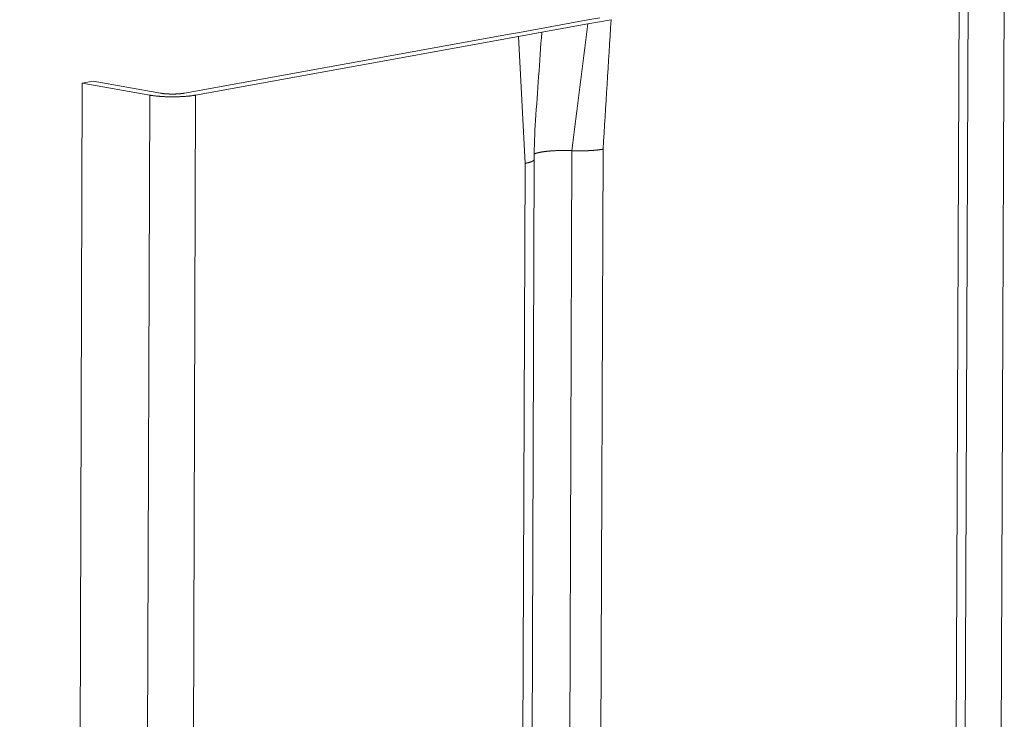
# Model space of a CAD drawing. Extents: x 1094 to 2144, y 0 to 1485.
# Drawn here: x 1712 to 1723, y 987 to 995 of the extents above; entities that cross this region are included whole.
import ezdxf

# ---------------------------------------------------------------- set-up
doc = ezdxf.new("R2010")
doc.units = 0
doc.header["$LTSCALE"] = 15
doc.layers.get('0').update_dxf_attribs({"linetype": 'CONTINUOUS'})
doc.layers.add('rahm2', color=2, linetype='CONTINUOUS', plot=False)
doc.layers.add('UK4', color=4, linetype='CONTINUOUS')

# ---------------------------------------------------------------- blocks, each defined once
blk = doc.blocks.new('W629.de_P6_2')
at = {"lineweight": 0, "extrusion": (-8.32667e-17, 0.965885, 0.258972)}
for p, q in [((239.2227, 377.4686), (238.8285, 278.9903)), ((238.9892, 377.4262), (238.5985, 278.9357)), ((239.0364, 377.4469), (238.645, 278.9467)), ((237.0623, 377.0975), (237.1246, 377.1088)), ((236.7071, 377.0331), (237.0623, 377.0975)), ((237.0626, 377.0769), (236.8227, 377.0334)), ((237.1826, 377.0986), (237.0626, 377.0769)), ((234.969, 376.7179), (236.6447, 377.0217)), ((236.7026, 377.0116), (235.0269, 376.7077)), ((236.6447, 377.0217), (236.7071, 377.0331)), ((236.8227, 377.0334), (236.7026, 377.0116)), ((236.7026, 377.0116), (236.7361, 376.3539)), ((234.4384, 376.7691), (234.1142, 277.8714)), ((234.4384, 376.7691), (234.4947, 376.7793)), ((234.7889, 376.7076), (234.4384, 376.7691)), ((234.4947, 376.7793), (234.8452, 376.7178)), ((234.7889, 376.7076), (234.46, 277.9535)), ((235.0269, 376.7077), (234.6946, 278.0092)), ((236.9797, 376.4198), (236.9554, 369.7867)), ((237.1414, 376.4276), (237.117, 369.7947)), ((236.7361, 376.3539), (236.712, 369.7196)), ((236.7594, 369.7407), (236.7835, 376.3747))]:
    blk.add_line(p, q, dxfattribs=at)
at = {"lineweight": 0}
for points in [[(234.7889, 376.7076), (234.7909, 376.7073), (234.793, 376.7069), (234.795, 376.7066), (234.7971, 376.7063), (234.7993, 376.706), (234.8014, 376.7056), (234.8036, 376.7053), (234.8058, 376.705), (234.8081, 376.7047), (234.8104, 376.7044), (234.8127, 376.7041), (234.815, 376.7039), (234.8173, 376.7036), (234.8197, 376.7033), (234.8221, 376.7031), (234.8245, 376.7028), (234.827, 376.7026), (234.8295, 376.7024), (234.8319, 376.7021), (234.8345, 376.7019), (234.837, 376.7017), (234.8395, 376.7015), (234.8421, 376.7013), (234.8447, 376.7011), (234.8473, 376.7009), (234.8499, 376.7007), (234.8525, 376.7006), (234.8552, 376.7004), (234.8578, 376.7003), (234.8605, 376.7001), (234.8632, 376.7), (234.8659, 376.6998), (234.8686, 376.6997), (234.8713, 376.6996), (234.874, 376.6995), (234.8768, 376.6994), (234.8795, 376.6993), (234.8823, 376.6992), (234.885, 376.6992), (234.8878, 376.6991), (234.8906, 376.699), (234.8933, 376.699), (234.8961, 376.699), (234.8989, 376.6989), (234.9017, 376.6989), (234.9044, 376.6989), (234.9072, 376.6989), (234.91, 376.6989), (234.9128, 376.6989), (234.9156, 376.6989), (234.9184, 376.6989), (234.9211, 376.699), (234.9239, 376.699), (234.9267, 376.6991), (234.9294, 376.6991), (234.9322, 376.6992), (234.9349, 376.6993), (234.9377, 376.6993), (234.9404, 376.6994), (234.9431, 376.6995), (234.9458, 376.6996), (234.9485, 376.6998), (234.9512, 376.6999), (234.9539, 376.7), (234.9565, 376.7001), (234.9592, 376.7003), (234.9618, 376.7004), (234.9645, 376.7006), (234.9671, 376.7008), (234.9696, 376.701), (234.9722, 376.7011), (234.9748, 376.7013), (234.9773, 376.7015), (234.9798, 376.7017), (234.9823, 376.702), (234.9848, 376.7022), (234.9872, 376.7024), (234.9896, 376.7026), (234.9921, 376.7029), (234.9944, 376.7031), (234.9968, 376.7034), (234.9991, 376.7037), (235.0014, 376.7039), (235.0037, 376.7042), (235.006, 376.7045), (235.0082, 376.7048), (235.0104, 376.7051), (235.0126, 376.7054), (235.0147, 376.7057), (235.0168, 376.706), (235.0189, 376.7064), (235.021, 376.7067), (235.023, 376.707), (235.025, 376.7074), (235.0269, 376.7077)], [(234.8452, 376.7178), (234.8462, 376.7177), (234.8473, 376.7175), (234.8484, 376.7173), (234.8495, 376.7171), (234.8506, 376.717), (234.8517, 376.7168), (234.8529, 376.7166), (234.854, 376.7165), (234.8552, 376.7163), (234.8564, 376.7162), (234.8576, 376.716), (234.8588, 376.7159), (234.86, 376.7157), (234.8612, 376.7156), (234.8625, 376.7155), (234.8637, 376.7153), (234.865, 376.7152), (234.8663, 376.7151), (234.8676, 376.715), (234.8689, 376.7149), (234.8702, 376.7147), (234.8715, 376.7146), (234.8729, 376.7145), (234.8742, 376.7144), (234.8756, 376.7143), (234.8769, 376.7143), (234.8783, 376.7142), (234.8797, 376.7141), (234.881, 376.714), (234.8824, 376.7139), (234.8838, 376.7139), (234.8852, 376.7138), (234.8866, 376.7137), (234.888, 376.7137), (234.8895, 376.7136), (234.8909, 376.7136), (234.8923, 376.7135), (234.8937, 376.7135), (234.8952, 376.7134), (234.8966, 376.7134), (234.8981, 376.7134), (234.8995, 376.7134), (234.9009, 376.7133), (234.9024, 376.7133), (234.9038, 376.7133), (234.9053, 376.7133), (234.9067, 376.7133), (234.9082, 376.7133), (234.9096, 376.7133), (234.9111, 376.7133), (234.9125, 376.7133), (234.914, 376.7133), (234.9154, 376.7134), (234.9168, 376.7134), (234.9183, 376.7134), (234.9197, 376.7134), (234.9211, 376.7135), (234.9226, 376.7135), (234.924, 376.7136), (234.9254, 376.7136), (234.9268, 376.7137), (234.9282, 376.7137), (234.9296, 376.7138), (234.931, 376.7139), (234.9324, 376.7139), (234.9338, 376.714), (234.9351, 376.7141), (234.9365, 376.7142), (234.9378, 376.7143), (234.9392, 376.7144), (234.9405, 376.7145), (234.9418, 376.7146), (234.9432, 376.7147), (234.9445, 376.7148), (234.9458, 376.7149), (234.9471, 376.715), (234.9483, 376.7151), (234.9496, 376.7152), (234.9508, 376.7154), (234.9521, 376.7155), (234.9533, 376.7156), (234.9545, 376.7158), (234.9557, 376.7159), (234.9569, 376.7161), (234.9581, 376.7162), (234.9592, 376.7164), (234.9604, 376.7165), (234.9615, 376.7167), (234.9626, 376.7168), (234.9637, 376.717), (234.9648, 376.7172), (234.9659, 376.7173), (234.9669, 376.7175), (234.968, 376.7177), (234.969, 376.7179)], [(236.9797, 376.4198), (236.9773, 376.4199), (236.9749, 376.42), (236.9724, 376.4201), (236.9699, 376.4202), (236.9675, 376.4203), (236.965, 376.4203), (236.9625, 376.4204), (236.96, 376.4205), (236.9575, 376.4205), (236.955, 376.4206), (236.9525, 376.4206), (236.95, 376.4207), (236.9475, 376.4207), (236.945, 376.4207), (236.9425, 376.4207), (236.94, 376.4208), (236.9375, 376.4208), (236.935, 376.4208), (236.9325, 376.4208), (236.93, 376.4207), (236.9275, 376.4207), (236.925, 376.4207), (236.9225, 376.4207), (236.92, 376.4206), (236.9175, 376.4206), (236.915, 376.4205), (236.9125, 376.4205), (236.91, 376.4204), (236.9076, 376.4203), (236.9051, 376.4202), (236.9027, 376.4201), (236.9002, 376.4201), (236.8978, 376.42), (236.8953, 376.4198), (236.8929, 376.4197), (236.8905, 376.4196), (236.8881, 376.4195), (236.8857, 376.4194), (236.8834, 376.4192), (236.881, 376.4191), (236.8786, 376.4189), (236.8763, 376.4188), (236.874, 376.4186), (236.8717, 376.4184), (236.8694, 376.4183), (236.8671, 376.4181), (236.8648, 376.4179), (236.8626, 376.4177), (236.8604, 376.4175), (236.8582, 376.4173), (236.856, 376.4171), (236.8538, 376.4168), (236.8516, 376.4166), (236.8495, 376.4164), (236.8474, 376.4162), (236.8453, 376.4159), (236.8432, 376.4157), (236.8412, 376.4154), (236.8391, 376.4152), (236.8371, 376.4149), (236.8351, 376.4146), (236.8332, 376.4144), (236.8312, 376.4141), (236.8293, 376.4138), (236.8274, 376.4135), (236.8255, 376.4132), (236.8237, 376.4129), (236.8219, 376.4126), (236.8201, 376.4123), (236.8183, 376.412), (236.8166, 376.4117), (236.8149, 376.4113), (236.8132, 376.411), (236.8115, 376.4107), (236.8099, 376.4103), (236.8083, 376.41), (236.8068, 376.4097), (236.8052, 376.4093), (236.8037, 376.4089), (236.8022, 376.4086), (236.8008, 376.4082), (236.7994, 376.4079), (236.798, 376.4075), (236.7966, 376.4071), (236.7953, 376.4067), (236.794, 376.4064), (236.7927, 376.406), (236.7915, 376.4056), (236.7903, 376.4052), (236.7892, 376.4048), (236.788, 376.4044), (236.7869, 376.404), (236.7859, 376.4036), (236.7848, 376.4032), (236.7839, 376.4028)], [(237.0334, 376.4188), (237.0328, 376.4188), (237.0322, 376.4188), (237.0317, 376.4188), (237.0311, 376.4188), (237.0305, 376.4188), (237.03, 376.4188), (237.0294, 376.4188), (237.0288, 376.4188), (237.0283, 376.4188), (237.0277, 376.4188), (237.0271, 376.4188), (237.0266, 376.4188), (237.026, 376.4188), (237.0254, 376.4188), (237.0248, 376.4188), (237.0243, 376.4188), (237.0237, 376.4188), (237.0231, 376.4188), (237.0226, 376.4188), (237.022, 376.4188), (237.0214, 376.4188), (237.0209, 376.4188), (237.0203, 376.4188), (237.0197, 376.4188), (237.0192, 376.4188), (237.0186, 376.4188), (237.018, 376.4188), (237.0175, 376.4188), (237.0169, 376.4188), (237.0163, 376.4188), (237.0157, 376.4188), (237.0152, 376.4188), (237.0146, 376.4188), (237.014, 376.4188), (237.0135, 376.4188), (237.0129, 376.4188), (237.0123, 376.4188), (237.0118, 376.4188), (237.0112, 376.4188), (237.0106, 376.4188), (237.0101, 376.4188), (237.0095, 376.4188), (237.0089, 376.4189), (237.0084, 376.4189), (237.0078, 376.4189), (237.0072, 376.4189), (237.0067, 376.4189), (237.0061, 376.4189), (237.0055, 376.4189), (237.005, 376.4189), (237.0044, 376.4189), (237.0038, 376.4189), (237.0033, 376.419), (237.0027, 376.419), (237.0021, 376.419), (237.0016, 376.419), (237.001, 376.419), (237.0004, 376.419), (236.9999, 376.419), (236.9993, 376.419), (236.9987, 376.4191), (236.9982, 376.4191), (236.9976, 376.4191), (236.997, 376.4191), (236.9965, 376.4191), (236.9959, 376.4191), (236.9954, 376.4192), (236.9948, 376.4192), (236.9942, 376.4192), (236.9937, 376.4192), (236.9931, 376.4192), (236.9925, 376.4192), (236.992, 376.4193), (236.9914, 376.4193), (236.9909, 376.4193), (236.9903, 376.4193), (236.9897, 376.4193), (236.9892, 376.4194), (236.9886, 376.4194), (236.9881, 376.4194), (236.9875, 376.4194), (236.987, 376.4194), (236.9864, 376.4195), (236.9858, 376.4195), (236.9853, 376.4195), (236.9847, 376.4195), (236.9842, 376.4196), (236.9836, 376.4196), (236.9831, 376.4196), (236.9825, 376.4196), (236.982, 376.4197), (236.9814, 376.4197), (236.9809, 376.4197), (236.9803, 376.4197), (236.9797, 376.4198)], [(237.1414, 376.4276), (237.1405, 376.4274), (237.1396, 376.4273), (237.1387, 376.4271), (237.1378, 376.4269), (237.1369, 376.4268), (237.1359, 376.4266), (237.135, 376.4265), (237.1341, 376.4263), (237.1331, 376.4262), (237.1322, 376.426), (237.1312, 376.4259), (237.1302, 376.4257), (237.1292, 376.4256), (237.1283, 376.4254), (237.1273, 376.4253), (237.1263, 376.4251), (237.1253, 376.425), (237.1243, 376.4249), (237.1232, 376.4247), (237.1222, 376.4246), (237.1212, 376.4245), (237.1202, 376.4243), (237.1191, 376.4242), (237.1181, 376.4241), (237.117, 376.4239), (237.116, 376.4238), (237.1149, 376.4237), (237.1138, 376.4236), (237.1128, 376.4234), (237.1117, 376.4233), (237.1106, 376.4232), (237.1095, 376.4231), (237.1084, 376.4229), (237.1073, 376.4228), (237.1062, 376.4227), (237.1051, 376.4226), (237.104, 376.4225), (237.1029, 376.4224), (237.1018, 376.4223), (237.1006, 376.4222), (237.0995, 376.4221), (237.0984, 376.422), (237.0972, 376.4219), (237.0961, 376.4218), (237.0949, 376.4217), (237.0938, 376.4216), (237.0926, 376.4215), (237.0915, 376.4214), (237.0903, 376.4213), (237.0891, 376.4212), (237.088, 376.4211), (237.0868, 376.421), (237.0856, 376.4209), (237.0844, 376.4208), (237.0832, 376.4208), (237.082, 376.4207), (237.0808, 376.4206), (237.0796, 376.4205), (237.0784, 376.4204), (237.0772, 376.4204), (237.076, 376.4203), (237.0748, 376.4202), (237.0736, 376.4201), (237.0723, 376.4201), (237.0711, 376.42), (237.0699, 376.4199), (237.0687, 376.4199), (237.0674, 376.4198), (237.0662, 376.4198), (237.065, 376.4197), (237.0637, 376.4196), (237.0625, 376.4196), (237.0612, 376.4195), (237.06, 376.4195), (237.0587, 376.4194), (237.0575, 376.4194), (237.0562, 376.4193), (237.055, 376.4193), (237.0537, 376.4193), (237.0525, 376.4192), (237.0512, 376.4192), (237.0499, 376.4191), (237.0487, 376.4191), (237.0474, 376.4191), (237.0461, 376.419), (237.0449, 376.419), (237.0436, 376.419), (237.0423, 376.419), (237.041, 376.4189), (237.0398, 376.4189), (237.0385, 376.4189), (237.0372, 376.4189), (237.0359, 376.4188), (237.0346, 376.4188), (237.0334, 376.4188)], [(236.7826, 376.3716), (236.7824, 376.3714), (236.7823, 376.3712), (236.7822, 376.371), (236.782, 376.3707), (236.7819, 376.3705), (236.7817, 376.3703), (236.7815, 376.3701), (236.7813, 376.3699), (236.7811, 376.3697), (236.7809, 376.3695), (236.7807, 376.3693), (236.7805, 376.3691), (236.7803, 376.3689), (236.7801, 376.3687), (236.7798, 376.3685), (236.7796, 376.3683), (236.7793, 376.3681), (236.779, 376.3679), (236.7788, 376.3677), (236.7785, 376.3675), (236.7782, 376.3672), (236.7779, 376.367), (236.7776, 376.3668), (236.7773, 376.3666), (236.777, 376.3664), (236.7766, 376.3662), (236.7763, 376.366), (236.776, 376.3658), (236.7756, 376.3656), (236.7752, 376.3654), (236.7749, 376.3652), (236.7745, 376.365), (236.7741, 376.3648), (236.7737, 376.3646), (236.7733, 376.3644), (236.7729, 376.3643), (236.7725, 376.3641), (236.7721, 376.3639), (236.7717, 376.3637), (236.7712, 376.3635), (236.7708, 376.3633), (236.7703, 376.3631), (236.7699, 376.3629), (236.7694, 376.3627), (236.7689, 376.3625), (236.7684, 376.3623), (236.7679, 376.3621), (236.7674, 376.3619), (236.7669, 376.3618), (236.7664, 376.3616), (236.7659, 376.3614), (236.7654, 376.3612), (236.7648, 376.361), (236.7643, 376.3608), (236.7637, 376.3606), (236.7632, 376.3604), (236.7626, 376.3603), (236.762, 376.3601), (236.7615, 376.3599), (236.7609, 376.3597), (236.7603, 376.3595), (236.7597, 376.3594), (236.7591, 376.3592), (236.7585, 376.359), (236.7578, 376.3588), (236.7572, 376.3587), (236.7566, 376.3585), (236.7559, 376.3583), (236.7553, 376.3581), (236.7546, 376.358), (236.754, 376.3578), (236.7533, 376.3576), (236.7526, 376.3574), (236.7519, 376.3573), (236.7512, 376.3571), (236.7505, 376.3569), (236.7498, 376.3568), (236.7491, 376.3566), (236.7484, 376.3564), (236.7477, 376.3563), (236.7469, 376.3561), (236.7462, 376.3559), (236.7455, 376.3558), (236.7447, 376.3556), (236.744, 376.3555), (236.7432, 376.3553), (236.7424, 376.3551), (236.7417, 376.355), (236.7409, 376.3548), (236.7401, 376.3547), (236.7393, 376.3545), (236.7385, 376.3544), (236.7377, 376.3542), (236.7369, 376.3541), (236.7361, 376.3539)], [(236.7835, 376.3746), (236.7835, 376.3746), (236.7835, 376.3746), (236.7835, 376.3745), (236.7835, 376.3745), (236.7835, 376.3745), (236.7835, 376.3744), (236.7835, 376.3744), (236.7835, 376.3744), (236.7835, 376.3743), (236.7835, 376.3743), (236.7835, 376.3743), (236.7835, 376.3743), (236.7835, 376.3742), (236.7835, 376.3742), (236.7835, 376.3742), (236.7835, 376.3741), (236.7835, 376.3741), (236.7834, 376.3741), (236.7834, 376.374), (236.7834, 376.374), (236.7834, 376.374), (236.7834, 376.3739), (236.7834, 376.3739), (236.7834, 376.3739), (236.7834, 376.3738), (236.7834, 376.3738), (236.7834, 376.3738), (236.7834, 376.3737), (236.7834, 376.3737), (236.7834, 376.3737), (236.7834, 376.3736), (236.7834, 376.3736), (236.7834, 376.3736), (236.7834, 376.3735), (236.7834, 376.3735), (236.7833, 376.3735), (236.7833, 376.3734), (236.7833, 376.3734), (236.7833, 376.3734), (236.7833, 376.3733), (236.7833, 376.3733), (236.7833, 376.3733), (236.7833, 376.3733), (236.7833, 376.3732), (236.7833, 376.3732), (236.7833, 376.3732), (236.7833, 376.3731), (236.7832, 376.3731), (236.7832, 376.3731), (236.7832, 376.373), (236.7832, 376.373), (236.7832, 376.373), (236.7832, 376.3729), (236.7832, 376.3729), (236.7832, 376.3729), (236.7832, 376.3728), (236.7831, 376.3728), (236.7831, 376.3728), (236.7831, 376.3727), (236.7831, 376.3727), (236.7831, 376.3727), (236.7831, 376.3726), (236.7831, 376.3726), (236.7831, 376.3726), (236.7831, 376.3725), (236.783, 376.3725), (236.783, 376.3725), (236.783, 376.3724), (236.783, 376.3724), (236.783, 376.3724), (236.783, 376.3724), (236.783, 376.3723), (236.7829, 376.3723), (236.7829, 376.3723), (236.7829, 376.3722), (236.7829, 376.3722), (236.7829, 376.3722), (236.7829, 376.3721), (236.7829, 376.3721), (236.7828, 376.3721), (236.7828, 376.372), (236.7828, 376.372), (236.7828, 376.372), (236.7828, 376.3719), (236.7828, 376.3719), (236.7827, 376.3719), (236.7827, 376.3718), (236.7827, 376.3718), (236.7827, 376.3718), (236.7827, 376.3717), (236.7826, 376.3717), (236.7826, 376.3717), (236.7826, 376.3716), (236.7826, 376.3716), (236.7826, 376.3716)]]:
    blk.add_lwpolyline(points, dxfattribs=at)
for points in [[(237.0626, 377.0769), (237.035, 376.8578), (237.0074, 376.6388), (236.9797, 376.4198)], [(237.1826, 377.0986), (237.1689, 376.8749), (237.1551, 376.6513), (237.1414, 376.4276)], [(236.8227, 377.0334), (236.812, 376.8812), (236.8013, 376.729), (236.7907, 376.5768)], [(236.7907, 376.5768), (236.7859, 376.5094), (236.7842, 376.4418), (236.7835, 376.3746)]]:
    blk.add_open_spline(points, degree=3, dxfattribs=at)
blk = doc.blocks.new('W629.de_P6_1')
at = {"lineweight": 0, "extrusion": (-8.32667e-17, 0.965885, 0.258972)}
for p, q in [((239.0364, 377.4469), (238.645, 278.9467)), ((237.0623, 377.0975), (237.1246, 377.1088)), ((236.7071, 377.0331), (237.0623, 377.0975)), ((237.0626, 377.0769), (236.8227, 377.0334)), ((237.1826, 377.0986), (237.0626, 377.0769)), ((234.969, 376.7179), (236.6447, 377.0217)), ((236.7026, 377.0116), (235.0269, 376.7077)), ((236.6447, 377.0217), (236.7071, 377.0331)), ((236.8227, 377.0334), (236.7026, 377.0116)), ((234.4384, 376.7691), (234.1142, 277.8714)), ((234.4384, 376.7691), (234.4947, 376.7793)), ((234.7889, 376.7076), (234.4384, 376.7691)), ((234.4947, 376.7793), (234.8452, 376.7178)), ((236.7594, 369.7407), (236.7835, 376.3747))]:
    blk.add_line(p, q, dxfattribs=at)
at = {"lineweight": 0}
for points in [[(234.7889, 376.7076), (234.7909, 376.7073), (234.793, 376.7069), (234.795, 376.7066), (234.7971, 376.7063), (234.7993, 376.706), (234.8014, 376.7056), (234.8036, 376.7053), (234.8058, 376.705), (234.8081, 376.7047), (234.8104, 376.7044), (234.8127, 376.7041), (234.815, 376.7039), (234.8173, 376.7036), (234.8197, 376.7033), (234.8221, 376.7031), (234.8245, 376.7028), (234.827, 376.7026), (234.8295, 376.7024), (234.8319, 376.7021), (234.8345, 376.7019), (234.837, 376.7017), (234.8395, 376.7015), (234.8421, 376.7013), (234.8447, 376.7011), (234.8473, 376.7009), (234.8499, 376.7007), (234.8525, 376.7006), (234.8552, 376.7004), (234.8578, 376.7003), (234.8605, 376.7001), (234.8632, 376.7), (234.8659, 376.6998), (234.8686, 376.6997), (234.8713, 376.6996), (234.874, 376.6995), (234.8768, 376.6994), (234.8795, 376.6993), (234.8823, 376.6992), (234.885, 376.6992), (234.8878, 376.6991), (234.8906, 376.699), (234.8933, 376.699), (234.8961, 376.699), (234.8989, 376.6989), (234.9017, 376.6989), (234.9044, 376.6989), (234.9072, 376.6989), (234.91, 376.6989), (234.9128, 376.6989), (234.9156, 376.6989), (234.9184, 376.6989), (234.9211, 376.699), (234.9239, 376.699), (234.9267, 376.6991), (234.9294, 376.6991), (234.9322, 376.6992), (234.9349, 376.6993), (234.9377, 376.6993), (234.9404, 376.6994), (234.9431, 376.6995), (234.9458, 376.6996), (234.9485, 376.6998), (234.9512, 376.6999), (234.9539, 376.7), (234.9565, 376.7001), (234.9592, 376.7003), (234.9618, 376.7004), (234.9645, 376.7006), (234.9671, 376.7008), (234.9696, 376.701), (234.9722, 376.7011), (234.9748, 376.7013), (234.9773, 376.7015), (234.9798, 376.7017), (234.9823, 376.702), (234.9848, 376.7022), (234.9872, 376.7024), (234.9896, 376.7026), (234.9921, 376.7029), (234.9944, 376.7031), (234.9968, 376.7034), (234.9991, 376.7037), (235.0014, 376.7039), (235.0037, 376.7042), (235.006, 376.7045), (235.0082, 376.7048), (235.0104, 376.7051), (235.0126, 376.7054), (235.0147, 376.7057), (235.0168, 376.706), (235.0189, 376.7064), (235.021, 376.7067), (235.023, 376.707), (235.025, 376.7074), (235.0269, 376.7077)], [(234.8452, 376.7178), (234.8462, 376.7177), (234.8473, 376.7175), (234.8484, 376.7173), (234.8495, 376.7171), (234.8506, 376.717), (234.8517, 376.7168), (234.8529, 376.7166), (234.854, 376.7165), (234.8552, 376.7163), (234.8564, 376.7162), (234.8576, 376.716), (234.8588, 376.7159), (234.86, 376.7157), (234.8612, 376.7156), (234.8625, 376.7155), (234.8637, 376.7153), (234.865, 376.7152), (234.8663, 376.7151), (234.8676, 376.715), (234.8689, 376.7149), (234.8702, 376.7147), (234.8715, 376.7146), (234.8729, 376.7145), (234.8742, 376.7144), (234.8756, 376.7143), (234.8769, 376.7143), (234.8783, 376.7142), (234.8797, 376.7141), (234.881, 376.714), (234.8824, 376.7139), (234.8838, 376.7139), (234.8852, 376.7138), (234.8866, 376.7137), (234.888, 376.7137), (234.8895, 376.7136), (234.8909, 376.7136), (234.8923, 376.7135), (234.8937, 376.7135), (234.8952, 376.7134), (234.8966, 376.7134), (234.8981, 376.7134), (234.8995, 376.7134), (234.9009, 376.7133), (234.9024, 376.7133), (234.9038, 376.7133), (234.9053, 376.7133), (234.9067, 376.7133), (234.9082, 376.7133), (234.9096, 376.7133), (234.9111, 376.7133), (234.9125, 376.7133), (234.914, 376.7133), (234.9154, 376.7134), (234.9168, 376.7134), (234.9183, 376.7134), (234.9197, 376.7134), (234.9211, 376.7135), (234.9226, 376.7135), (234.924, 376.7136), (234.9254, 376.7136), (234.9268, 376.7137), (234.9282, 376.7137), (234.9296, 376.7138), (234.931, 376.7139), (234.9324, 376.7139), (234.9338, 376.714), (234.9351, 376.7141), (234.9365, 376.7142), (234.9378, 376.7143), (234.9392, 376.7144), (234.9405, 376.7145), (234.9418, 376.7146), (234.9432, 376.7147), (234.9445, 376.7148), (234.9458, 376.7149), (234.9471, 376.715), (234.9483, 376.7151), (234.9496, 376.7152), (234.9508, 376.7154), (234.9521, 376.7155), (234.9533, 376.7156), (234.9545, 376.7158), (234.9557, 376.7159), (234.9569, 376.7161), (234.9581, 376.7162), (234.9592, 376.7164), (234.9604, 376.7165), (234.9615, 376.7167), (234.9626, 376.7168), (234.9637, 376.717), (234.9648, 376.7172), (234.9659, 376.7173), (234.9669, 376.7175), (234.968, 376.7177), (234.969, 376.7179)], [(236.9797, 376.4198), (236.9773, 376.4199), (236.9749, 376.42), (236.9724, 376.4201), (236.9699, 376.4202), (236.9675, 376.4203), (236.965, 376.4203), (236.9625, 376.4204), (236.96, 376.4205), (236.9575, 376.4205), (236.955, 376.4206), (236.9525, 376.4206), (236.95, 376.4207), (236.9475, 376.4207), (236.945, 376.4207), (236.9425, 376.4207), (236.94, 376.4208), (236.9375, 376.4208), (236.935, 376.4208), (236.9325, 376.4208), (236.93, 376.4207), (236.9275, 376.4207), (236.925, 376.4207), (236.9225, 376.4207), (236.92, 376.4206), (236.9175, 376.4206), (236.915, 376.4205), (236.9125, 376.4205), (236.91, 376.4204), (236.9076, 376.4203), (236.9051, 376.4202), (236.9027, 376.4201), (236.9002, 376.4201), (236.8978, 376.42), (236.8953, 376.4198), (236.8929, 376.4197), (236.8905, 376.4196), (236.8881, 376.4195), (236.8857, 376.4194), (236.8834, 376.4192), (236.881, 376.4191), (236.8786, 376.4189), (236.8763, 376.4188), (236.874, 376.4186), (236.8717, 376.4184), (236.8694, 376.4183), (236.8671, 376.4181), (236.8648, 376.4179), (236.8626, 376.4177), (236.8604, 376.4175), (236.8582, 376.4173), (236.856, 376.4171), (236.8538, 376.4168), (236.8516, 376.4166), (236.8495, 376.4164), (236.8474, 376.4162), (236.8453, 376.4159), (236.8432, 376.4157), (236.8412, 376.4154), (236.8391, 376.4152), (236.8371, 376.4149), (236.8351, 376.4146), (236.8332, 376.4144), (236.8312, 376.4141), (236.8293, 376.4138), (236.8274, 376.4135), (236.8255, 376.4132), (236.8237, 376.4129), (236.8219, 376.4126), (236.8201, 376.4123), (236.8183, 376.412), (236.8166, 376.4117), (236.8149, 376.4113), (236.8132, 376.411), (236.8115, 376.4107), (236.8099, 376.4103), (236.8083, 376.41), (236.8068, 376.4097), (236.8052, 376.4093), (236.8037, 376.4089), (236.8022, 376.4086), (236.8008, 376.4082), (236.7994, 376.4079), (236.798, 376.4075), (236.7966, 376.4071), (236.7953, 376.4067), (236.794, 376.4064), (236.7927, 376.406), (236.7915, 376.4056), (236.7903, 376.4052), (236.7892, 376.4048), (236.788, 376.4044), (236.7869, 376.404), (236.7859, 376.4036), (236.7848, 376.4032), (236.7839, 376.4028)]]:
    blk.add_lwpolyline(points, dxfattribs=at)
blk.add_open_spline([(236.7907, 376.5768), (236.7859, 376.5094), (236.7842, 376.4418), (236.7835, 376.3746)], degree=3, dxfattribs=at)

msp = doc.modelspace()

# ---------------------------------------------------------------- block references
at = {"layer": 'rahm2', "xscale": 2.199278497255703, "yscale": 2.199278497255703, "zscale": 2.199278497255703}
msp.add_blockref('W629.de_P6_2', (1197.125, 165.677), dxfattribs=at)
at = {"layer": 'UK4', "xscale": 2.199278497255703, "yscale": 2.199278497255703, "zscale": 2.199278497255703}
msp.add_blockref('W629.de_P6_1', (1197.125, 165.677), dxfattribs=at)

doc.saveas('drawing.dxf')
